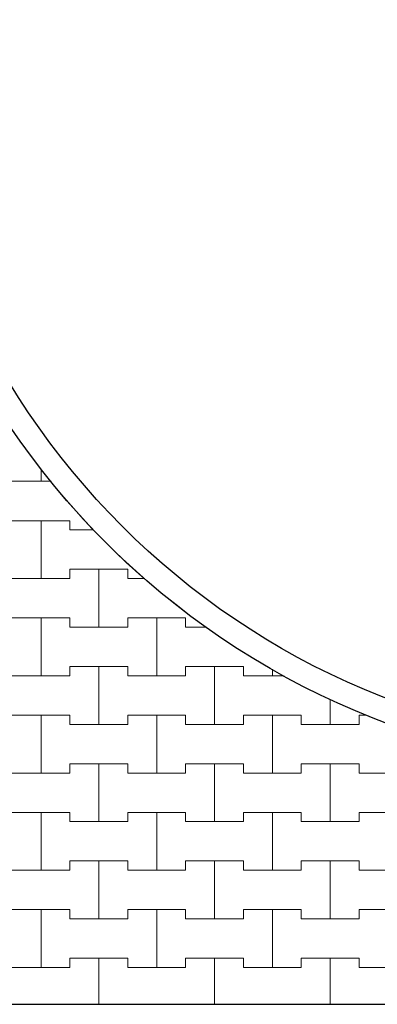
# Model space of a CAD drawing. Extents: x 363816 to 622928, y -49748 to 18386.
# Drawn here: x 394768 to 398635, y -49748 to -39115 of the extents above; entities that cross this region are included whole.
import ezdxf

# ---------------------------------------------------------------- set-up
doc = ezdxf.new("R2010")
doc.units = 0
doc.header["$MEASUREMENT"] = 0
for name, color, linetype, lineweight in [('2D - Ogólne_Nr_Pióra__121', 7, 'Continuous', 5), ('2D - Ogólne_Nr_Pióra__123', 255, 'Continuous', 0), ('2D - Ogólne_Nr_Pióra__41', 7, 'Continuous', 30)]:
    doc.layers.add(name, color=color, linetype=linetype, lineweight=lineweight)

# ---------------------------------------------------------------- blocks, each defined once
blk = doc.blocks.new('*X24')
at = {"layer": '2D - Ogólne_Nr_Pióra__121', "linetype": 'Continuous'}
for p, q in [((395000, -44100), (395000, -43964)), ((395000, -43964), (395000, -44100)), ((394688, -44100), (395000, -44100)), ((394688, -44100), (395108, -44100)), ((395000, -44100), (395108, -44100)), ((394688, -44525), (395000, -44525)), ((394688, -44525), (395312, -44525)), ((395000, -44525), (395312, -44525)), ((395000, -45150), (395000, -44525)), ((395000, -44525), (395000, -45150)), ((395312, -44525), (395312, -44625)), ((395312, -44625), (395312, -44525)), ((395312, -44625), (395567, -44625)), ((395312, -44625), (395567, -44625)), ((395312, -45150), (395312, -45050)), ((395312, -45050), (395312, -45150)), ((395312, -45050), (395625, -45050)), ((395312, -45050), (395938, -45050)), ((395625, -45050), (395938, -45050)), ((395625, -45675), (395625, -45050)), ((395625, -45050), (395625, -45675)), ((395938, -45050), (395938, -45150)), ((395938, -45150), (395938, -45050)), ((394688, -45150), (395000, -45150)), ((394688, -45150), (395312, -45150)), ((395000, -45150), (395312, -45150)), ((395938, -45150), (396121, -45150)), ((395938, -45150), (396121, -45150)), ((394688, -45575), (395000, -45575)), ((394688, -45575), (395312, -45575)), ((395000, -45575), (395312, -45575)), ((395000, -46200), (395000, -45575)), ((395000, -45575), (395000, -46200)), ((395312, -45575), (395312, -45675)), ((395312, -45675), (395312, -45575)), ((395938, -45675), (395938, -45575)), ((395938, -45575), (395938, -45675)), ((395938, -45575), (396250, -45575)), ((395938, -45575), (396562, -45575)), ((396250, -45575), (396562, -45575)), ((396250, -46200), (396250, -45575)), ((396250, -45575), (396250, -46200)), ((396562, -45575), (396562, -45675)), ((396562, -45675), (396562, -45575)), ((395312, -45675), (395625, -45675)), ((395312, -45675), (395938, -45675)), ((395625, -45675), (395938, -45675)), ((396562, -45675), (396787, -45675)), ((396562, -45675), (396787, -45675)), ((395312, -46200), (395312, -46100)), ((395312, -46100), (395312, -46200)), ((395312, -46100), (395625, -46100)), ((395312, -46100), (395938, -46100)), ((395625, -46100), (395938, -46100)), ((395625, -46725), (395625, -46100)), ((395625, -46100), (395625, -46725)), ((395938, -46100), (395938, -46200)), ((395938, -46200), (395938, -46100)), ((396562, -46200), (396562, -46100)), ((396562, -46100), (396562, -46200)), ((396562, -46100), (396875, -46100)), ((396562, -46100), (397188, -46100)), ((396875, -46100), (397188, -46100)), ((396875, -46725), (396875, -46100)), ((396875, -46100), (396875, -46725)), ((397188, -46100), (397188, -46200)), ((397188, -46200), (397188, -46100)), ((397500, -46200), (397500, -46130)), ((397500, -46130), (397500, -46200)), ((394688, -46200), (395000, -46200)), ((394688, -46200), (395312, -46200)), ((395000, -46200), (395312, -46200)), ((395938, -46200), (396250, -46200)), ((395938, -46200), (396562, -46200)), ((396250, -46200), (396562, -46200)), ((397188, -46200), (397500, -46200)), ((397188, -46200), (397628, -46200)), ((397500, -46200), (397628, -46200)), ((398125, -46725), (398125, -46451)), ((398125, -46451), (398125, -46725)), ((394688, -46625), (395000, -46625)), ((394688, -46625), (395312, -46625)), ((395000, -46625), (395312, -46625)), ((395000, -47250), (395000, -46625)), ((395000, -46625), (395000, -47250)), ((395312, -46625), (395312, -46725)), ((395312, -46725), (395312, -46625)), ((395938, -46725), (395938, -46625)), ((395938, -46625), (395938, -46725)), ((395938, -46625), (396250, -46625)), ((395938, -46625), (396562, -46625)), ((396250, -46625), (396562, -46625)), ((396250, -47250), (396250, -46625)), ((396250, -46625), (396250, -47250)), ((396562, -46625), (396562, -46725)), ((396562, -46725), (396562, -46625)), ((397188, -46725), (397188, -46625)), ((397188, -46625), (397188, -46725)), ((397188, -46625), (397500, -46625)), ((397188, -46625), (397812, -46625)), ((397500, -46625), (397812, -46625)), ((397500, -47250), (397500, -46625)), ((397500, -46625), (397500, -47250)), ((397812, -46625), (397812, -46725)), ((397812, -46725), (397812, -46625)), ((398438, -46725), (398438, -46625)), ((398438, -46625), (398438, -46725)), ((398438, -46625), (398520, -46625)), ((398438, -46625), (398520, -46625)), ((395312, -46725), (395625, -46725)), ((395312, -46725), (395938, -46725)), ((395625, -46725), (395938, -46725)), ((396562, -46725), (396875, -46725)), ((396562, -46725), (397188, -46725)), ((396875, -46725), (397188, -46725)), ((397812, -46725), (398125, -46725)), ((397812, -46725), (398438, -46725)), ((398125, -46725), (398438, -46725)), ((395312, -47250), (395312, -47150)), ((395312, -47150), (395312, -47250)), ((395312, -47150), (395625, -47150)), ((395312, -47150), (395938, -47150)), ((395625, -47150), (395938, -47150)), ((395625, -47775), (395625, -47150)), ((395625, -47150), (395625, -47775)), ((395938, -47150), (395938, -47250)), ((395938, -47250), (395938, -47150)), ((396562, -47250), (396562, -47150)), ((396562, -47150), (396562, -47250)), ((396562, -47150), (396875, -47150)), ((396562, -47150), (397188, -47150)), ((396875, -47150), (397188, -47150)), ((396875, -47775), (396875, -47150)), ((396875, -47150), (396875, -47775)), ((397188, -47150), (397188, -47250)), ((397188, -47250), (397188, -47150)), ((397812, -47250), (397812, -47150)), ((397812, -47150), (397812, -47250)), ((397812, -47150), (398125, -47150)), ((397812, -47150), (398438, -47150)), ((398125, -47150), (398438, -47150)), ((398125, -47775), (398125, -47150)), ((398125, -47150), (398125, -47775)), ((398438, -47150), (398438, -47250)), ((398438, -47250), (398438, -47150)), ((394688, -47250), (395000, -47250)), ((394688, -47250), (395312, -47250)), ((395000, -47250), (395312, -47250)), ((395938, -47250), (396250, -47250)), ((395938, -47250), (396562, -47250)), ((396250, -47250), (396562, -47250)), ((397188, -47250), (397500, -47250)), ((397188, -47250), (397812, -47250)), ((397500, -47250), (397812, -47250)), ((398438, -47250), (398750, -47250)), ((398438, -47250), (399062, -47250)), ((394688, -47675), (395000, -47675)), ((394688, -47675), (395312, -47675)), ((395000, -47675), (395312, -47675)), ((395000, -48300), (395000, -47675)), ((395000, -47675), (395000, -48300)), ((395312, -47675), (395312, -47775)), ((395312, -47775), (395312, -47675)), ((395938, -47775), (395938, -47675)), ((395938, -47675), (395938, -47775)), ((395938, -47675), (396250, -47675)), ((395938, -47675), (396562, -47675)), ((396250, -47675), (396562, -47675)), ((396250, -48300), (396250, -47675)), ((396250, -47675), (396250, -48300)), ((396562, -47675), (396562, -47775)), ((396562, -47775), (396562, -47675)), ((397188, -47775), (397188, -47675)), ((397188, -47675), (397188, -47775)), ((397188, -47675), (397500, -47675)), ((397188, -47675), (397812, -47675)), ((397500, -47675), (397812, -47675)), ((397500, -48300), (397500, -47675)), ((397500, -47675), (397500, -48300)), ((397812, -47675), (397812, -47775)), ((397812, -47775), (397812, -47675)), ((398438, -47775), (398438, -47675)), ((398438, -47675), (398438, -47775)), ((398438, -47675), (398750, -47675)), ((398438, -47675), (399062, -47675)), ((395312, -47775), (395625, -47775)), ((395312, -47775), (395938, -47775)), ((395625, -47775), (395938, -47775)), ((396562, -47775), (396875, -47775)), ((396562, -47775), (397188, -47775)), ((396875, -47775), (397188, -47775)), ((397812, -47775), (398125, -47775)), ((397812, -47775), (398438, -47775)), ((398125, -47775), (398438, -47775)), ((395312, -48300), (395312, -48200)), ((395312, -48200), (395312, -48300)), ((395312, -48200), (395625, -48200)), ((395312, -48200), (395938, -48200)), ((395625, -48200), (395938, -48200)), ((395625, -48825), (395625, -48200)), ((395625, -48200), (395625, -48825)), ((395938, -48200), (395938, -48300)), ((395938, -48300), (395938, -48200)), ((396562, -48300), (396562, -48200)), ((396562, -48200), (396562, -48300)), ((396562, -48200), (396875, -48200)), ((396562, -48200), (397188, -48200)), ((396875, -48200), (397188, -48200)), ((396875, -48825), (396875, -48200)), ((396875, -48200), (396875, -48825)), ((397188, -48200), (397188, -48300)), ((397188, -48300), (397188, -48200)), ((397812, -48300), (397812, -48200)), ((397812, -48200), (397812, -48300)), ((397812, -48200), (398125, -48200)), ((397812, -48200), (398438, -48200)), ((398125, -48200), (398438, -48200)), ((398125, -48825), (398125, -48200)), ((398125, -48200), (398125, -48825)), ((398438, -48200), (398438, -48300)), ((398438, -48300), (398438, -48200)), ((394688, -48300), (395000, -48300)), ((394688, -48300), (395312, -48300)), ((395000, -48300), (395312, -48300)), ((395938, -48300), (396250, -48300)), ((395938, -48300), (396562, -48300)), ((396250, -48300), (396562, -48300)), ((397188, -48300), (397500, -48300)), ((397188, -48300), (397812, -48300)), ((397500, -48300), (397812, -48300)), ((398438, -48300), (398750, -48300)), ((398438, -48300), (399062, -48300)), ((394688, -48725), (395000, -48725)), ((394688, -48725), (395312, -48725)), ((395000, -48725), (395312, -48725)), ((395000, -49350), (395000, -48725)), ((395000, -48725), (395000, -49350)), ((395312, -48725), (395312, -48825)), ((395312, -48825), (395312, -48725)), ((395938, -48825), (395938, -48725)), ((395938, -48725), (395938, -48825)), ((395938, -48725), (396250, -48725)), ((395938, -48725), (396562, -48725)), ((396250, -48725), (396562, -48725)), ((396250, -49350), (396250, -48725)), ((396250, -48725), (396250, -49350)), ((396562, -48725), (396562, -48825)), ((396562, -48825), (396562, -48725)), ((397188, -48825), (397188, -48725)), ((397188, -48725), (397188, -48825)), ((397188, -48725), (397500, -48725)), ((397188, -48725), (397812, -48725)), ((397500, -48725), (397812, -48725)), ((397500, -49350), (397500, -48725)), ((397500, -48725), (397500, -49350)), ((397812, -48725), (397812, -48825)), ((397812, -48825), (397812, -48725)), ((398438, -48825), (398438, -48725)), ((398438, -48725), (398438, -48825)), ((398438, -48725), (398750, -48725)), ((398438, -48725), (399062, -48725)), ((395312, -48825), (395625, -48825)), ((395312, -48825), (395938, -48825)), ((395625, -48825), (395938, -48825)), ((396562, -48825), (396875, -48825)), ((396562, -48825), (397188, -48825)), ((396875, -48825), (397188, -48825)), ((397812, -48825), (398125, -48825)), ((397812, -48825), (398438, -48825)), ((398125, -48825), (398438, -48825)), ((395312, -49350), (395312, -49250)), ((395312, -49250), (395312, -49350)), ((395312, -49250), (395625, -49250)), ((395312, -49250), (395938, -49250)), ((395625, -49250), (395938, -49250)), ((395625, -49748), (395625, -49250)), ((395625, -49250), (395625, -49748)), ((395938, -49250), (395938, -49350)), ((395938, -49350), (395938, -49250)), ((396562, -49350), (396562, -49250)), ((396562, -49250), (396562, -49350)), ((396562, -49250), (396875, -49250)), ((396562, -49250), (397188, -49250)), ((396875, -49250), (397188, -49250)), ((396875, -49748), (396875, -49250)), ((396875, -49250), (396875, -49748)), ((397188, -49250), (397188, -49350)), ((397188, -49350), (397188, -49250)), ((397812, -49350), (397812, -49250)), ((397812, -49250), (397812, -49350)), ((397812, -49250), (398125, -49250)), ((397812, -49250), (398438, -49250)), ((398125, -49250), (398438, -49250)), ((398125, -49748), (398125, -49250)), ((398125, -49250), (398125, -49748)), ((398438, -49250), (398438, -49350)), ((398438, -49350), (398438, -49250)), ((394688, -49350), (395000, -49350)), ((394688, -49350), (395312, -49350)), ((395000, -49350), (395312, -49350)), ((395938, -49350), (396250, -49350)), ((395938, -49350), (396562, -49350)), ((396250, -49350), (396562, -49350)), ((397188, -49350), (397500, -49350)), ((397188, -49350), (397812, -49350)), ((397500, -49350), (397812, -49350)), ((398438, -49350), (398750, -49350)), ((398438, -49350), (399062, -49350))]:
    blk.add_line(p, q, dxfattribs=at)
blk = doc.blocks.new('Wypełnienie_12')
at = {"layer": '2D - Ogólne_Nr_Pióra__123', "linetype": 'Continuous'}
blk.add_line((390706, -49748), (412706, -49748), dxfattribs=at)
for start, end in [(141.1982, 224.0352), (224.0352, 321.0959)]:
    blk.add_arc((401706, -38748), 8500, start, end, dxfattribs=at)
at = {"layer": '2D - Ogólne_Nr_Pióra__121', "linetype": 'Continuous'}
blk.add_blockref('*X24', (0, 0), dxfattribs=at)

msp = doc.modelspace()

# ---------------------------------------------------------------- linework, layer by layer
at = {"layer": '2D - Ogólne_Nr_Pióra__41', "linetype": 'Continuous'}
msp.add_line((390706.1, -49747.6), (412706.1, -49747.6), dxfattribs=at)
for radius in [8500, 8250]:
    msp.add_circle((401706.1, -38747.6), radius, dxfattribs=at)

# ---------------------------------------------------------------- block references
at = {"layer": '2D - Ogólne_Nr_Pióra__121', "linetype": 'Continuous'}
msp.add_blockref('Wypełnienie_12', (0, 0), dxfattribs=at)

doc.saveas('drawing.dxf')
